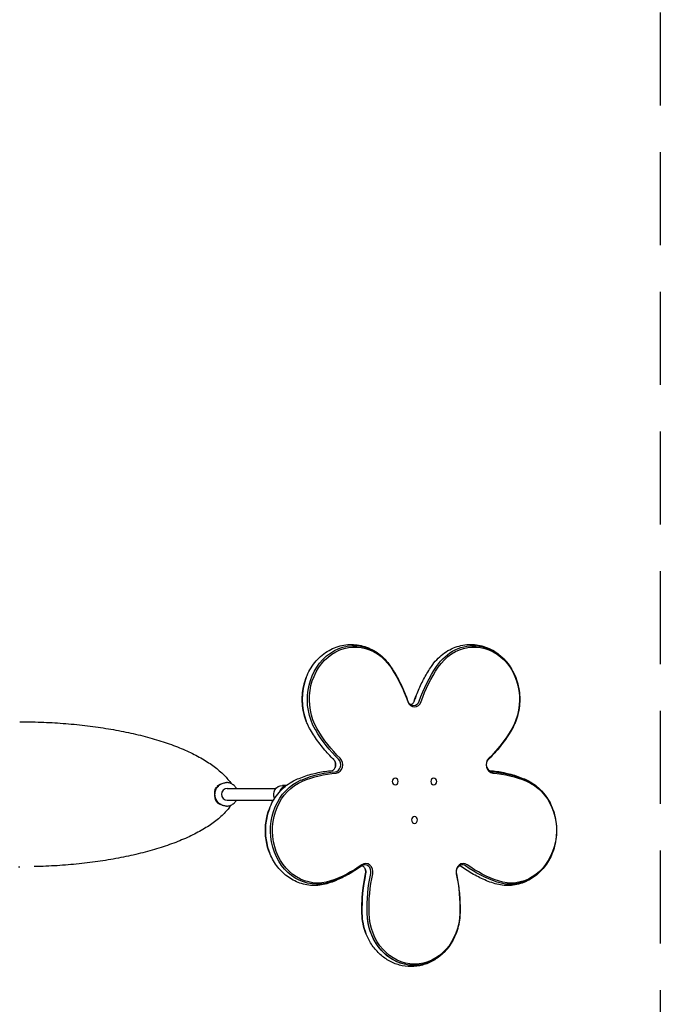
# Model space of a CAD drawing. Units: millimetres. Extents: x -875 to 875, y -2400 to 2400.
# Drawn here: x 1 to 875, y -286 to 1057 of the extents above; entities that cross this region are included whole.
import ezdxf

# ---------------------------------------------------------------- set-up
doc = ezdxf.new("R2010")
doc.units = ezdxf.units.MM
doc.header["$LTSCALE"] = 20
doc.linetypes.add('HIDDEN', pattern=[9.525, 6.35, -3.175])
doc.layers.add('2d', color=230, linetype='Continuous')
doc.layers.add('AS-Safetyzone', color=5, linetype='HIDDEN')

msp = doc.modelspace()

# ---------------------------------------------------------------- linework, layer by layer
at = {"layer": '2d'}
for p, q in [((513.3, 22.1), (513.3, 22.1)), ((565.8, 22.1), (565.8, 22.1)), ((267, -3), (267, 3)), ((284, 8), (350.4, 8)), ((364.5, 12), (359.2, 12)), ((513.3, 12.8), (513.3, 12.8)), ((565.8, 12.8), (565.8, 12.8)), ((284, -8), (347.1, -8)), ((539.6, -30.3), (539.5, -30.3)), ((539.6, -39.6), (539.5, -39.6))]:
    msp.add_line(p, q, dxfattribs=at)
at = {"layer": '2d', "extrusion": (0, 0, -1)}
for centre, major_axis, ratio, start_param, end_param in [((456.8, 129.4), (0, 73.3), 0.866025, -2.168485, 0.911848), ((458.1, 129.4), (0, 71.6), 0.866025, -2.168485, 0.911848), ((619.7, 129.4), (0, 73.3), 0.866025, -0.911848, 1.152809), ((619.7, 129.4), (0, 73.3), 0.866025, -0.911848, 1.152809), ((620.9, 129.4), (0, 71.6), 0.866025, -0.911848, 2.168485), ((371.2, 52.9), (0, -198.3), 0.866025, -2.229745, -1.988784), ((371.2, 52.9), (0, -198.3), 0.866025, -2.229745, -1.988784), ((372.5, 52.9), (0, -196.6), 0.866025, -2.229745, -1.9545), ((705.3, 52.9), (0, 198.3), 0.866025, -1.187093, -0.911848), ((706.5, 52.9), (0, 196.6), 0.866025, -1.187093, -0.911848), ((449.8, 129.4), (0, 73.3), 0.866025, -1.988784, -1.152809), ((531.2, 130.8), (0, -9.73), 0.866025, -1.187093, -1.152809), ((698.3, 52.9), (0, 198.3), 0.866025, -1.187093, -1.152809), ((619.7, 129.4), (0, -73.3), 0.866025, -1.152809, -0.973108), ((619.7, 129.4), (0, -73.3), 0.866025, -1.152809, -0.973108), ((546.3, 199.8), (0, 198.3), 0.866025, -2.44373, -2.168485), ((547.5, 199.8), (0, 196.6), 0.866025, -2.44373, -2.168485), ((530.2, 199.8), (0, -198.3), 0.866025, -0.973108, -0.697862), ((531.5, 199.8), (0, -196.6), 0.866025, -0.973108, -0.697862), ((423.5, 40.4), (0, -9.73), 0.866025, -1.988784, -1.152809), ((443.1, -167.1), (0, 198.3), 0.866025, -0.344789, -0.069544), ((444.3, -167.1), (0, 196.6), 0.866025, -0.344789, -0.069544), ((633.4, -167.1), (0, 198.3), 0.866025, 0.069544, 0.344789), ((634.7, -167.1), (0, 196.6), 0.866025, 0.069544, 0.344789), ((406.5, -49.4), (0, -73.3), 0.866025, -0.283529, 2.796804), ((407.7, -49.4), (0, -71.6), 0.866025, -0.283529, 2.796804), ((513.3, 17.5), (0, -4.65), 0.866025, -3.141592653589793, 3.141592653589793), ((565.8, 17.5), (0, -4.65), 0.866025, -3.141592653589793, 3.141592653589793), ((671.3, -49.4), (0, 71.6), 0.866025, 0.344789, 3.425122), ((670, -49.4), (0, 73.3), 0.866025, 0.344789, 1.152809), ((670, -49.4), (0, 73.3), 0.866025, 0.344789, 1.152809), ((359.2, 0), (0, 12), 0.984284, -2.042475, 0), ((367, 0), (0, 11), 0.984284, -0.963544, -0.534462), ((399.5, -49.4), (0, 73.3), 0.866025, -1.988784, -1.152809), ((539.6, -35), (0, -4.65), 0.866025, -3.141592653589793, 3.141592653589793), ((670, -49.4), (0, -73.3), 0.866025, -1.152809, 0.283529), ((670, -49.4), (0, -73.3), 0.866025, -1.152809, 0.283529), ((376.2, 70.6), (0, -198.3), 0.866025, -0.558775, -0.283529), ((377.4, 70.6), (0, -196.6), 0.866025, -0.558775, -0.283529), ((464.7, -105.8), (0, -9.73), 0.866025, -1.988784, -1.326181), ((700.3, 70.6), (0, -198.3), 0.866025, 0.283529, 0.558775), ((701.6, 70.6), (0, -196.6), 0.866025, 0.283529, 0.558775), ((639.5, -156.2), (0, 198.3), 0.866025, -1.601426, -1.326181), ((646.5, -156.2), (0, 198.3), 0.866025, -1.601426, -1.326181), ((647.7, -156.2), (0, 196.6), 0.866025, -1.601426, -1.326181), ((431.3, -156.2), (0, -196.6), 0.866025, -1.815412, -1.540167), ((531.2, -160), (0, 73.3), 0.866025, -1.988784, -1.601426), ((538.3, -160), (0, -73.3), 0.866025, 0, 1.540167), ((538.3, -160), (0, -73.3), 0.866025, -1.152809, 1.540167), ((539.5, -160), (0, -71.6), 0.866025, -1.540167, 1.540167), ((538.3, -160), (0, -73.3), 0.866025, -1.152809, 0)]:
    msp.add_ellipse(centre, major_axis=major_axis, ratio=ratio, start_param=start_param, end_param=end_param, dxfattribs=at)
at = {"layer": '2d'}
for centre, major_axis, ratio, start_param, end_param in [((449.8, 129.4), (0, -73.3), 0.866025, -1.988784, -1.152809), ((539.5, 130.8), (0, -11.4), 0.866025, -1.187093, 1.187093), ((538.3, 130.8), (0, -9.73), 0.866025, -1.152809, 1.187093), ((538.3, 130.8), (0, -9.73), 0.866025, -1.152809, 1.187093), ((531.2, 130.8), (0, 9.73), 0.866025, -1.988784, -1.9545), ((698.3, 52.9), (0, -198.3), 0.866025, -1.988784, -1.9545), ((430.5, 40.4), (0, -9.73), 0.866025, 0.069544, 2.44373), ((423.5, 40.4), (0, 9.73), 0.866025, -1.988784, -1.152809), ((431.8, 40.4), (0, -11.4), 0.866025, 0.069544, 2.44373), ((647.2, 40.4), (0, -11.4), 0.866025, -2.44373, -0.069544), ((646, 40.4), (0, -9.73), 0.866025, -2.44373, -1.988784), ((646, 40.4), (0, -9.73), 0.866025, -2.44373, -1.988784), ((646, 40.4), (0, -9.73), 0.866025, -1.152809, -0.069544), ((646, 40.4), (0, -9.73), 0.866025, -1.152809, -0.069544), ((284, 0), (0, 8), 0.984284, 0, 1.570796), ((366.8, 0), (0, 12), 0.984284, 0.230187, 1.271555), ((284, 0), (0, -8), 0.984284, -1.570796, 0), ((399.5, -49.4), (0, -73.3), 0.866025, -1.988784, -1.152809), ((472.9, -105.8), (0, 11.4), 0.866025, -1.815412, 0.558775), ((606.1, -105.8), (0, 11.4), 0.866025, -0.558775, 1.815412), ((471.7, -105.8), (0, 9.73), 0.866025, -1.815412, 0.558775), ((464.7, -105.8), (0, 9.73), 0.866025, -1.815412, -1.152809), ((604.8, -105.8), (0, 9.73), 0.866025, -0.558775, 1.152809), ((604.8, -105.8), (0, 9.73), 0.866025, -0.558775, 1.152809), ((639.5, -156.2), (0, -198.3), 0.866025, -1.815412, -1.540167), ((531.2, -160), (0, -73.3), 0.866025, -1.540167, -1.152809)]:
    msp.add_ellipse(centre, major_axis=major_axis, ratio=ratio, start_param=start_param, end_param=end_param, dxfattribs=at)
for points, knots in [([(391.8, 159.2), (394.7, 166.6), (398.6, 173.6), (408.4, 185.7), (414.1, 190.8), (426.7, 198.7), (433.5, 201.6), (447.4, 204.6), (454.6, 204.8), (468.4, 202.9), (475.2, 200.7), (487.9, 194.2), (493.7, 189.8), (501.8, 181.4), (504.5, 178.1), (506.8, 174.5)], [5.130377, 5.130377, 5.130377, 5.130377, 5.461407, 5.461407, 5.785286, 5.785286, 6.098223, 6.098223, 6.402007, 6.402007, 6.704752, 6.704752, 7.015034, 7.015034, 7.195033, 7.195033, 7.195033, 7.195033]), ([(562.7, 174.5), (567, 181), (572.3, 186.7), (584.2, 195.9), (590.8, 199.3), (604.6, 203.7), (611.7, 204.7), (625.7, 204.1), (632.6, 202.6), (645.7, 197.3), (651.9, 193.4), (663, 183.8), (667.8, 177.9), (674.1, 167.5), (676.1, 163.4), (677.7, 159.2)], [5.371337, 5.371337, 5.371337, 5.371337, 5.697657, 5.697657, 6.013728, 6.013728, 6.319405, 6.319405, 6.621469, 6.621469, 6.929075, 6.929075, 7.247279, 7.247279, 7.435994, 7.435994, 7.435994, 7.435994]), ([(506.8, 174.5), (508.5, 172), (510.2, 169.4), (513.4, 164.1), (514.9, 161.5), (517.9, 156.1), (519.3, 153.3), (522, 147.7), (523.3, 144.9), (525.8, 139.2), (527, 136.3), (528.1, 133.4)], [0.911848, 0.911848, 0.911848, 0.911848, 0.9600402, 0.9600402, 1.0082323, 1.0082323, 1.0564245, 1.0564245, 1.1046166, 1.1046166, 1.1528088, 1.1528088, 1.1528088, 1.1528088]), ([(541.4, 133.4), (542.5, 136.3), (543.7, 139.2), (546.2, 144.9), (547.5, 147.7), (550.2, 153.3), (551.6, 156.1), (554.6, 161.5), (556.1, 164.1), (559.3, 169.4), (561, 172), (562.7, 174.5)], [5.1303765, 5.1303765, 5.1303765, 5.1303765, 5.1785687, 5.1785687, 5.2267608, 5.2267608, 5.274953, 5.274953, 5.3231451, 5.3231451, 5.3713373, 5.3713373, 5.3713373, 5.3713373]), ([(391.8, 99.7), (390.4, 103.5), (389.2, 107.3), (387.4, 115.3), (386.9, 119.3), (386.3, 127.4), (386.3, 131.5), (386.9, 139.6), (387.4, 143.6), (389.2, 151.5), (390.4, 155.4), (391.8, 159.2)], [4.2944014, 4.2944014, 4.2944014, 4.2944014, 4.4615965, 4.4615965, 4.6287915, 4.6287915, 4.7959865, 4.7959865, 4.9631815, 4.9631815, 5.1303765, 5.1303765, 5.1303765, 5.1303765]), ([(677.7, 159.2), (679.1, 155.4), (680.3, 151.5), (682.1, 143.6), (682.6, 139.6), (683.2, 131.5), (683.2, 127.4), (682.6, 119.3), (682.1, 115.3), (680.3, 107.3), (679.1, 103.5), (677.7, 99.7)], [1.1528088, 1.1528088, 1.1528088, 1.1528088, 1.3200038, 1.3200038, 1.4871988, 1.4871988, 1.6543938, 1.6543938, 1.8215888, 1.8215888, 1.9887839, 1.9887839, 1.9887839, 1.9887839]), ([(528.1, 133.4), (528.3, 133), (528.5, 132.6), (528.8, 131.7), (528.9, 131.3), (529.2, 130.5), (529.4, 130.1), (529.7, 129.2), (529.8, 128.8), (530.1, 128), (530.3, 127.5), (530.4, 127.1)], [1.15280879, 1.15280879, 1.15280879, 1.15280879, 1.15966566, 1.15966566, 1.16652253, 1.16652253, 1.17337941, 1.17337941, 1.18023628, 1.18023628, 1.18709315, 1.18709315, 1.18709315, 1.18709315]), ([(530.4, 127.1), (530.4, 127.1), (530.5, 127.1), (530.5, 127), (530.5, 127), (530.5, 127), (530.5, 127), (530.5, 126.9), (530.5, 126.9), (530.5, 126.9), (530.5, 126.8), (530.5, 126.8)], [1.9544995, 1.9544995, 1.9544995, 1.9544995, 1.96135637, 1.96135637, 1.96821325, 1.96821325, 1.97507012, 1.97507012, 1.98192699, 1.98192699, 1.98878386, 1.98878386, 1.98878386, 1.98878386]), ([(530.5, 126.8), (530.8, 126.2), (531.1, 125.6), (531.7, 124.6), (532.1, 124.2), (532.7, 123.6), (533.1, 123.4), (533.6, 123), (533.9, 122.9), (534.3, 122.8), (534.5, 122.8), (534.7, 122.8), (534.7, 122.8), (534.7, 122.8)], [1.988784, 1.988784, 1.988784, 1.988784, 2.218323, 2.218323, 2.448885, 2.448885, 2.679446, 2.679446, 2.910008, 2.910008, 3.14057, 3.14057, 3.141593, 3.141593, 3.141593, 3.141593]), ([(534.7, 122.8), (534.9, 122.8), (535.2, 122.8), (535.6, 122.9), (535.9, 123), (536.4, 123.4), (536.8, 123.6), (537.4, 124.2), (537.8, 124.6), (538.4, 125.6), (538.7, 126.2), (539, 126.8)], [3.141593, 3.141593, 3.141593, 3.141593, 3.372154, 3.372154, 3.602716, 3.602716, 3.833278, 3.833278, 4.06384, 4.06384, 4.294401, 4.294401, 4.294401, 4.294401]), ([(539, 126.8), (539, 126.8), (539, 126.9), (539, 126.9), (539, 126.9), (539, 127), (539, 127), (539, 127), (539, 127), (539, 127.1), (539.1, 127.1), (539.1, 127.1)], [4.29440144, 4.29440144, 4.29440144, 4.29440144, 4.30125832, 4.30125832, 4.30811519, 4.30811519, 4.31497206, 4.31497206, 4.32182893, 4.32182893, 4.32868581, 4.32868581, 4.32868581, 4.32868581]), ([(539.1, 127.1), (539.2, 127.5), (539.4, 128), (539.7, 128.8), (539.8, 129.2), (540.1, 130.1), (540.3, 130.5), (540.6, 131.3), (540.7, 131.7), (541, 132.6), (541.2, 133), (541.4, 133.4)], [5.09609216, 5.09609216, 5.09609216, 5.09609216, 5.10294903, 5.10294903, 5.1098059, 5.1098059, 5.11666277, 5.11666277, 5.12351964, 5.12351964, 5.13037652, 5.13037652, 5.13037652, 5.13037652]), ([(0.7, 99), (4.1, 99), (7.4, 99), (15.8, 98.9), (20.8, 98.7), (30.9, 98.4), (36, 98.2), (46.1, 97.7), (51.1, 97.4), (61.2, 96.7), (66.2, 96.3), (76.1, 95.4), (81, 94.9), (90.8, 93.8), (95.7, 93.2), (105.3, 92), (110, 91.3), (119.4, 89.8), (124.1, 89.1), (133.3, 87.4), (137.9, 86.6), (146.9, 84.8), (151.3, 83.8), (160.1, 81.8), (164.5, 80.8), (173, 78.6), (177.2, 77.5), (185.4, 75.1), (189.5, 73.9), (197.3, 71.4), (201.2, 70.1), (208.7, 67.4), (212.4, 66.1), (219.6, 63.2), (223.1, 61.8), (229.9, 58.8), (233.2, 57.2), (239.7, 54.1), (242.8, 52.5), (248.8, 49.2), (251.7, 47.5), (257.3, 44), (259.9, 42.3), (265.1, 38.7), (267.5, 36.9), (272.1, 33.1), (274.3, 31.2), (278.5, 27.4), (280.5, 25.4), (284.1, 21.4), (285.8, 19.4), (288, 16.4), (288.7, 15.6), (289.3, 14.7)], [0, 0, 0, 0, 10.001509, 10.001509, 25.191868, 25.191868, 40.462988, 40.462988, 55.800507, 55.800507, 71.1726, 71.1726, 86.538496, 86.538496, 101.89603, 101.89603, 117.269578, 117.269578, 132.687012, 132.687012, 148.172073, 148.172073, 163.743894, 163.743894, 179.416058, 179.416058, 195.136746, 195.136746, 210.872817, 210.872817, 226.581915, 226.581915, 242.395982, 242.395982, 258.337408, 258.337408, 274.34484, 274.34484, 290.413531, 290.413531, 306.498388, 306.498388, 322.627861, 322.627861, 338.81373, 338.81373, 355.026053, 355.026053, 371.262078, 371.262078, 387.414365, 387.414365, 394.315775, 394.315775, 394.315775, 394.315775]), ([(397.4, 88.1), (397, 88.8), (396.6, 89.5), (395.7, 91.1), (395.3, 91.8), (394.6, 93.4), (394.2, 94.1), (393.5, 95.7), (393.1, 96.5), (392.5, 98.1), (392.1, 98.9), (391.8, 99.7)], [4.1147002, 4.1147002, 4.1147002, 4.1147002, 4.1506405, 4.1506405, 4.1865807, 4.1865807, 4.222521, 4.222521, 4.2584612, 4.2584612, 4.2944014, 4.2944014, 4.2944014, 4.2944014]), ([(677.7, 99.7), (677.4, 98.9), (677, 98.1), (676.4, 96.5), (676, 95.7), (675.3, 94.1), (674.9, 93.4), (674.2, 91.8), (673.8, 91.1), (672.9, 89.5), (672.5, 88.8), (672.1, 88.1)], [1.9887839, 1.9887839, 1.9887839, 1.9887839, 2.0247241, 2.0247241, 2.0606643, 2.0606643, 2.0966046, 2.0966046, 2.1325448, 2.1325448, 2.1684851, 2.1684851, 2.1684851, 2.1684851]), ([(429.4, 47.3), (427, 49.6), (424.6, 52.1), (419.9, 57.1), (417.6, 59.7), (413.2, 65.1), (411.1, 67.8), (406.9, 73.4), (404.9, 76.2), (401.1, 82.1), (399.2, 85), (397.4, 88.1)], [3.8394551, 3.8394551, 3.8394551, 3.8394551, 3.8945041, 3.8945041, 3.9495532, 3.9495532, 4.0046022, 4.0046022, 4.0596512, 4.0596512, 4.1147002, 4.1147002, 4.1147002, 4.1147002]), ([(672.1, 88.1), (670.3, 85), (668.4, 82.1), (664.6, 76.2), (662.6, 73.4), (658.4, 67.8), (656.3, 65.1), (651.9, 59.7), (649.6, 57.1), (644.9, 52.1), (642.5, 49.6), (640.1, 47.3)], [2.1684851, 2.1684851, 2.1684851, 2.1684851, 2.2235341, 2.2235341, 2.2785831, 2.2785831, 2.3336322, 2.3336322, 2.3886812, 2.3886812, 2.4437302, 2.4437302, 2.4437302, 2.4437302]), ([(431.2, 44.4), (431.1, 44.6), (431, 44.9), (430.8, 45.3), (430.7, 45.5), (430.5, 46), (430.3, 46.2), (430.1, 46.5), (429.9, 46.7), (429.7, 47), (429.5, 47.1), (429.4, 47.3)], [5.1303765, 5.1303765, 5.1303765, 5.1303765, 5.2213658, 5.2213658, 5.3123551, 5.3123551, 5.4033443, 5.4033443, 5.4943336, 5.4943336, 5.5853229, 5.5853229, 5.5853229, 5.5853229]), ([(431.2, 36.5), (431.4, 36.9), (431.6, 37.4), (431.8, 38.5), (431.9, 39), (432, 40.1), (432, 40.7), (431.9, 41.8), (431.8, 42.3), (431.6, 43.4), (431.4, 43.9), (431.2, 44.4)], [4.2944014, 4.2944014, 4.2944014, 4.2944014, 4.4615965, 4.4615965, 4.6287915, 4.6287915, 4.7959865, 4.7959865, 4.9631815, 4.9631815, 5.1303765, 5.1303765, 5.1303765, 5.1303765]), ([(638.3, 44.4), (638.1, 43.9), (637.9, 43.4), (637.7, 42.3), (637.6, 41.8), (637.5, 40.7), (637.5, 40.1), (637.6, 39), (637.7, 38.5), (637.9, 37.4), (638.1, 36.9), (638.3, 36.5)], [1.1528088, 1.1528088, 1.1528088, 1.1528088, 1.3200038, 1.3200038, 1.4871988, 1.4871988, 1.6543938, 1.6543938, 1.8215888, 1.8215888, 1.9887839, 1.9887839, 1.9887839, 1.9887839]), ([(640.1, 47.3), (640, 47.1), (639.8, 47), (639.6, 46.7), (639.4, 46.5), (639.2, 46.2), (639, 46), (638.8, 45.5), (638.7, 45.3), (638.5, 44.9), (638.4, 44.6), (638.3, 44.4)], [0.6978624, 0.6978624, 0.6978624, 0.6978624, 0.7888517, 0.7888517, 0.879841, 0.879841, 0.9708303, 0.9708303, 1.0618195, 1.0618195, 1.1528088, 1.1528088, 1.1528088, 1.1528088]), ([(379.7, 20.9), (382.7, 22.1), (385.8, 23.3), (392, 25.5), (395.1, 26.4), (401.5, 28.2), (404.7, 28.9), (411.1, 30.3), (414.3, 30.9), (420.7, 31.8), (424, 32.2), (427.2, 32.4)], [5.9383963, 5.9383963, 5.9383963, 5.9383963, 5.9934453, 5.9934453, 6.0484943, 6.0484943, 6.1035433, 6.1035433, 6.1585924, 6.1585924, 6.2136414, 6.2136414, 6.2136414, 6.2136414]), ([(427.2, 32.4), (427.4, 32.4), (427.6, 32.5), (428.1, 32.6), (428.3, 32.7), (428.9, 33.1), (429.2, 33.3), (429.8, 34), (430.1, 34.4), (430.7, 35.3), (431, 35.9), (431.2, 36.5)], [3.211137, 3.211137, 3.211137, 3.211137, 3.42779, 3.42779, 3.644443, 3.644443, 3.861095, 3.861095, 4.077748, 4.077748, 4.294401, 4.294401, 4.294401, 4.294401]), ([(638.3, 36.5), (638.5, 35.9), (638.8, 35.3), (639.4, 34.4), (639.7, 34), (640.3, 33.3), (640.6, 33.1), (641.2, 32.7), (641.4, 32.6), (641.9, 32.5), (642.1, 32.4), (642.3, 32.4)], [1.988784, 1.988784, 1.988784, 1.988784, 2.205437, 2.205437, 2.42209, 2.42209, 2.638743, 2.638743, 2.855396, 2.855396, 3.072049, 3.072049, 3.072049, 3.072049]), ([(642.3, 32.4), (645.5, 32.2), (648.8, 31.8), (655.2, 30.9), (658.4, 30.3), (664.8, 28.9), (668, 28.2), (674.4, 26.4), (677.5, 25.5), (683.7, 23.3), (686.8, 22.1), (689.8, 20.9)], [0.0695439, 0.0695439, 0.0695439, 0.0695439, 0.1245929, 0.1245929, 0.179642, 0.179642, 0.234691, 0.234691, 0.28974, 0.28974, 0.3447891, 0.3447891, 0.3447891, 0.3447891]), ([(267.2, 0), (267.2, 1.1), (267.3, 2.1), (267.7, 4.2), (268, 5.2), (268.6, 6.6), (268.8, 7.1), (269.3, 8), (269.6, 8.5), (270.4, 9.8), (271.1, 10.6), (272.2, 11.7), (272.5, 12), (273.4, 12.7), (273.8, 13), (274.6, 13.6), (275.1, 13.9), (276, 14.4), (276.5, 14.6), (277.9, 15.2), (278.9, 15.5), (280.4, 15.8), (280.9, 15.9), (281.9, 16), (282.4, 16), (282.9, 16)], [0, 0, 0, 0, 0.00315164, 0.00315164, 0.00630327, 0.00630327, 0.00787909, 0.00787909, 0.00945491, 0.00945491, 0.01260655, 0.01260655, 0.01418236, 0.01418236, 0.01575818, 0.01575818, 0.017334, 0.017334, 0.01890982, 0.01890982, 0.02206146, 0.02206146, 0.02363727, 0.02363727, 0.02519262, 0.02519262, 0.02519262, 0.02519262]), ([(267.5, 2.9), (267.5, 3.4), (267.7, 3.9), (268.1, 5.5), (268.5, 6.7), (269.6, 8.7), (270.3, 9.6), (271.5, 11.1), (272.1, 11.7), (273, 12.5), (273.3, 12.7), (273.9, 13.1), (274.1, 13.3), (274.6, 13.6), (274.8, 13.7), (275.1, 13.9), (275.3, 14), (275.5, 14.1), (275.7, 14.2), (275.8, 14.3)], [0.000002, 0.000002, 0.000002, 0.000002, 1.494403, 1.494403, 5.161983, 5.161983, 8.572125, 8.572125, 11.077943, 11.077943, 12.336332, 12.336332, 13.155495, 13.155495, 13.980131, 13.980131, 14.493842, 14.493842, 15.121545, 15.121545, 15.121545, 15.121545]), ([(273.4, 13.3), (273.6, 13.4), (274, 13.5), (274.8, 13.9), (275.2, 14), (275.5, 14.1)], [0, 0, 0, 0, 2.068969, 2.068969, 3.775891, 3.775891, 3.775891, 3.775891]), ([(296.7, 8), (296.4, 8.5), (296.1, 8.9), (294.8, 10.7), (293.6, 11.9), (290.9, 13.9), (289.4, 14.7), (286.3, 15.7), (284.6, 16), (282.9, 16)], [5.238561, 5.238561, 5.238561, 5.238561, 5.340842, 5.340842, 5.655069, 5.655069, 5.969296, 5.969296, 6.283522, 6.283522, 6.283522, 6.283522]), ([(341.5, -19.7), (342.9, -16.1), (344.5, -12.5), (348.3, -5.8), (350.5, -2.6), (355.3, 3.4), (357.9, 6.2), (363.5, 11.3), (366.5, 13.6), (372.9, 17.7), (376.2, 19.4), (379.7, 20.9)], [5.1303765, 5.1303765, 5.1303765, 5.1303765, 5.2919805, 5.2919805, 5.4535844, 5.4535844, 5.6151884, 5.6151884, 5.7767923, 5.7767923, 5.9383963, 5.9383963, 5.9383963, 5.9383963]), ([(689.8, 20.9), (693.3, 19.4), (696.6, 17.7), (703, 13.6), (706, 11.3), (711.6, 6.2), (714.2, 3.4), (719, -2.6), (721.2, -5.8), (725, -12.5), (726.6, -16.1), (728, -19.7)], [0.3447891, 0.3447891, 0.3447891, 0.3447891, 0.506393, 0.506393, 0.6679969, 0.6679969, 0.8296009, 0.8296009, 0.9912048, 0.9912048, 1.1528088, 1.1528088, 1.1528088, 1.1528088]), ([(267, 3), (267, 3.9), (267.1, 4.9), (267.4, 6.2), (267.5, 6.7), (267.9, 7.6), (268.1, 8), (268.3, 8.4)], [0, 0, 0, 0, 0.00282321, 0.00282321, 0.004234816, 0.004234816, 0.005646421, 0.005646421, 0.005646421, 0.005646421]), ([(282.9, -16), (282.4, -16), (281.9, -16), (280.9, -15.9), (280.4, -15.8), (279.4, -15.6), (278.9, -15.5), (277.9, -15.2), (277.4, -15), (276, -14.4), (275.1, -13.9), (273.8, -13), (273.4, -12.7), (272.6, -12), (272.2, -11.7), (271.4, -11), (271.1, -10.6), (270.4, -9.8), (270.1, -9.3), (269.3, -8), (268.8, -7.1), (268.2, -5.6), (268, -5.1), (267.7, -4.1), (267.6, -3.6), (267.3, -2.1), (267.2, -1.1), (267.2, 0)], [0.07566195, 0.07566195, 0.07566195, 0.07566195, 0.07722263, 0.07722263, 0.07879889, 0.07879889, 0.08037515, 0.08037515, 0.08195141, 0.08195141, 0.08510393, 0.08510393, 0.08668019, 0.08668019, 0.08825645, 0.08825645, 0.08983271, 0.08983271, 0.09140898, 0.09140898, 0.0945615, 0.0945615, 0.09613776, 0.09613776, 0.09771402, 0.09771402, 0.10086654, 0.10086654, 0.10086654, 0.10086654]), ([(267, -3), (267, -3.7), (267, -4.3), (267.2, -5.3), (267.3, -5.6), (267.4, -6.3), (267.5, -6.6), (267.9, -7.6), (268.1, -8.2), (268.6, -9), (268.8, -9.3), (269.2, -9.9), (269.4, -10.1), (269.6, -10.4)], [0, 0, 0, 0, 0.002009708, 0.002009708, 0.003014562, 0.003014562, 0.004019417, 0.004019417, 0.006029125, 0.006029125, 0.007033979, 0.007033979, 0.008038833, 0.008038833, 0.008038833, 0.008038833]), ([(275.8, -14.3), (275.7, -14.2), (275.5, -14.1), (275.3, -14), (275.2, -13.9), (274.8, -13.7), (274.6, -13.6), (274.1, -13.3), (273.9, -13.1), (273.3, -12.7), (273, -12.5), (272.1, -11.7), (271.5, -11.1), (270.3, -9.7), (269.7, -8.7), (268.6, -6.7), (268.1, -5.6), (267.7, -4.2), (267.6, -3.8), (267.5, -3.2), (267.4, -2.9), (267.5, -2.9)], [0, 0, 0, 0, 0.601732, 0.601732, 1.118757, 1.118757, 1.946765, 1.946765, 2.763357, 2.763357, 4.009213, 4.009213, 6.49062, 6.49062, 9.887151, 9.887151, 13.554343, 13.554343, 14.338544, 14.338544, 15.122745, 15.122745, 15.122745, 15.122745]), ([(269.6, -10.4), (270, -10.9), (270.5, -11.4), (271.3, -12.1), (271.6, -12.3), (272.2, -12.6), (272.5, -12.8), (272.8, -13)], [0.008038563, 0.008038563, 0.008038563, 0.008038563, 0.01011973, 0.01011973, 0.011160313, 0.011160313, 0.012200897, 0.012200897, 0.012200897, 0.012200897]), ([(275.5, -14.1), (275.4, -14.1), (275.2, -14), (274.9, -13.9), (274.7, -13.8), (274.1, -13.6), (273.8, -13.4), (273.5, -13.3), (273.4, -13.3), (273.4, -13.3)], [20.170291, 20.170291, 20.170291, 20.170291, 20.877943, 20.877943, 21.692165, 21.692165, 23.6697, 23.6697, 23.947301, 23.947301, 23.947301, 23.947301]), ([(282.9, -16), (284.6, -16), (286.3, -15.7), (289.4, -14.7), (290.9, -13.9), (293.6, -11.9), (294.8, -10.7), (296.1, -8.9), (296.4, -8.5), (296.7, -8)], [3.14125, 3.14125, 3.14125, 3.14125, 3.455478, 3.455478, 3.769706, 3.769706, 4.083933, 4.083933, 4.186217, 4.186217, 4.186217, 4.186217]), ([(289.3, -14.7), (288.3, -16), (287.3, -17.4), (284.7, -20.7), (283, -22.6), (279.3, -26.5), (277.4, -28.5), (273.2, -32.3), (270.9, -34.2), (266.2, -37.9), (263.7, -39.7), (258.5, -43.3), (255.7, -45), (250, -48.4), (247.1, -50.1), (241, -53.4), (237.8, -55), (231.2, -58.2), (227.9, -59.7), (220.9, -62.7), (217.3, -64.1), (210, -67), (206.2, -68.3), (198.5, -71), (194.6, -72.3), (186.6, -74.8), (182.5, -76), (174.2, -78.3), (169.9, -79.4), (161.3, -81.5), (156.9, -82.6), (148, -84.5), (143.5, -85.5), (134.3, -87.3), (129.6, -88.1), (120.3, -89.7), (115.5, -90.5), (106, -91.9), (101.2, -92.5), (91.5, -93.7), (86.6, -94.3), (76.8, -95.3), (71.8, -95.8), (61.8, -96.6), (56.8, -97), (46.8, -97.7), (41.7, -97.9), (31.5, -98.4), (26.4, -98.6), (21.1, -98.7), (20.9, -98.7), (20.7, -98.7)], [14.637474, 14.637474, 14.637474, 14.637474, 25.095654, 25.095654, 40.873735, 40.873735, 56.886958, 56.886958, 73.054577, 73.054577, 89.292374, 89.292374, 105.505512, 105.505512, 121.68079, 121.68079, 137.805546, 137.805546, 153.879187, 153.879187, 169.942307, 169.942307, 185.938529, 185.938529, 201.854706, 201.854706, 217.632203, 217.632203, 233.347207, 233.347207, 249.081986, 249.081986, 264.794569, 264.794569, 280.444027, 280.444027, 295.992803, 295.992803, 311.456605, 311.456605, 326.859284, 326.859284, 342.227793, 342.227793, 357.582393, 357.582393, 372.952978, 372.952978, 388.314859, 388.314859, 388.906106, 388.906106, 388.906106, 388.906106]), ([(341.5, -79.2), (340, -75.4), (338.9, -71.5), (337.1, -63.6), (336.5, -59.6), (335.9, -51.5), (335.9, -47.4), (336.5, -39.3), (337.1, -35.3), (338.9, -27.3), (340, -23.5), (341.5, -19.7)], [4.2944014, 4.2944014, 4.2944014, 4.2944014, 4.4615965, 4.4615965, 4.6287915, 4.6287915, 4.7959865, 4.7959865, 4.9631815, 4.9631815, 5.1303765, 5.1303765, 5.1303765, 5.1303765]), ([(728, -19.7), (729.5, -23.5), (730.6, -27.3), (732.4, -35.3), (733, -39.3), (733.6, -47.4), (733.6, -51.5), (733, -59.6), (732.4, -63.6), (730.6, -71.5), (729.5, -75.4), (728, -79.2)], [1.1528088, 1.1528088, 1.1528088, 1.1528088, 1.3200038, 1.3200038, 1.4871988, 1.4871988, 1.6543938, 1.6543938, 1.8215888, 1.8215888, 1.9887839, 1.9887839, 1.9887839, 1.9887839]), ([(422.3, -121.3), (416, -123.4), (409.3, -124.5), (396.1, -124.4), (389.4, -123.3), (376.9, -118.9), (370.9, -115.7), (360.2, -107.6), (355.4, -102.7), (347.3, -91.7), (344, -85.6), (341.5, -79.2)], [2.858063, 2.858063, 2.858063, 2.858063, 3.145331, 3.145331, 3.432598, 3.432598, 3.719866, 3.719866, 4.007134, 4.007134, 4.294401, 4.294401, 4.294401, 4.294401]), ([(728, -79.2), (725.5, -85.6), (722.2, -91.7), (714.1, -102.7), (709.3, -107.6), (698.6, -115.7), (692.6, -118.9), (680.1, -123.3), (673.4, -124.4), (660.2, -124.5), (653.5, -123.4), (647.2, -121.3)], [1.988784, 1.988784, 1.988784, 1.988784, 2.276052, 2.276052, 2.563319, 2.563319, 2.850587, 2.850587, 3.137854, 3.137854, 3.425122, 3.425122, 3.425122, 3.425122]), ([(-0.7, -99), (-0.5, -99), (-0.3, -99), (0.2, -99), (0.5, -99), (0.7, -99)], [0.401833124, 0.401833124, 0.401833124, 0.401833124, 0.402521571, 0.402521571, 0.403255465, 0.403255465, 0.403255465, 0.403255465]), ([(466.4, -98.5), (463.7, -100.4), (460.9, -102.3), (455.2, -105.9), (452.4, -107.6), (446.6, -110.9), (443.6, -112.4), (437.6, -115.2), (434.6, -116.6), (428.5, -119.1), (425.4, -120.2), (422.3, -121.3)], [2.582818, 2.582818, 2.582818, 2.582818, 2.6378671, 2.6378671, 2.6929161, 2.6929161, 2.7479651, 2.7479651, 2.8030141, 2.8030141, 2.8580632, 2.8580632, 2.8580632, 2.8580632]), ([(468.2, -97.8), (468.1, -97.8), (468, -97.8), (467.8, -97.8), (467.7, -97.8), (467.5, -97.9), (467.3, -97.9), (467.1, -98), (467, -98.1), (466.7, -98.3), (466.6, -98.3), (466.4, -98.5)], [0, 0, 0, 0, 0.1117549, 0.1117549, 0.2235098, 0.2235098, 0.3352648, 0.3352648, 0.4470197, 0.4470197, 0.5587746, 0.5587746, 0.5587746, 0.5587746]), ([(472.4, -101.8), (472.1, -101.2), (471.8, -100.6), (471.2, -99.7), (470.9, -99.2), (470.2, -98.6), (469.9, -98.4), (469.3, -98), (469, -97.9), (468.6, -97.8), (468.4, -97.8), (468.2, -97.8), (468.2, -97.8), (468.2, -97.8)], [5.130377, 5.130377, 5.130377, 5.130377, 5.359916, 5.359916, 5.590477, 5.590477, 5.821039, 5.821039, 6.051601, 6.051601, 6.282163, 6.282163, 6.283185, 6.283185, 6.283185, 6.283185]), ([(472.8, -108.2), (472.9, -107.8), (473, -107.4), (473.1, -106.5), (473.1, -106), (473.1, -105.2), (473.1, -104.7), (472.9, -103.8), (472.9, -103.4), (472.7, -102.6), (472.5, -102.2), (472.4, -101.8)], [4.4677736, 4.4677736, 4.4677736, 4.4677736, 4.6002942, 4.6002942, 4.7328148, 4.7328148, 4.8653354, 4.8653354, 4.9978559, 4.9978559, 5.1303765, 5.1303765, 5.1303765, 5.1303765]), ([(597.1, -101.8), (597, -102.2), (596.8, -102.6), (596.6, -103.4), (596.6, -103.8), (596.4, -104.7), (596.4, -105.2), (596.4, -106), (596.4, -106.5), (596.5, -107.4), (596.6, -107.8), (596.7, -108.2)], [1.1528088, 1.1528088, 1.1528088, 1.1528088, 1.2853294, 1.2853294, 1.4178499, 1.4178499, 1.5503705, 1.5503705, 1.6828911, 1.6828911, 1.8154117, 1.8154117, 1.8154117, 1.8154117]), ([(601.3, -97.8), (601.1, -97.8), (600.9, -97.8), (600.5, -97.9), (600.2, -98), (599.6, -98.4), (599.3, -98.6), (598.6, -99.2), (598.3, -99.6), (597.7, -100.6), (597.4, -101.2), (597.1, -101.8)], [0, 0, 0, 0, 0.230562, 0.230562, 0.461124, 0.461124, 0.691685, 0.691685, 0.922247, 0.922247, 1.152809, 1.152809, 1.152809, 1.152809]), ([(603.1, -98.5), (602.9, -98.3), (602.8, -98.3), (602.5, -98.1), (602.4, -98), (602.2, -97.9), (602, -97.9), (601.8, -97.8), (601.7, -97.8), (601.5, -97.8), (601.4, -97.8), (601.3, -97.8)], [5.7244107, 5.7244107, 5.7244107, 5.7244107, 5.8361656, 5.8361656, 5.9479205, 5.9479205, 6.0596755, 6.0596755, 6.1714304, 6.1714304, 6.2831853, 6.2831853, 6.2831853, 6.2831853]), ([(647.2, -121.3), (644.1, -120.2), (641, -119.1), (634.9, -116.6), (631.9, -115.2), (625.9, -112.4), (622.9, -110.9), (617.1, -107.6), (614.3, -105.9), (608.6, -102.3), (605.8, -100.4), (603.1, -98.5)], [3.4251221, 3.4251221, 3.4251221, 3.4251221, 3.4801712, 3.4801712, 3.5352202, 3.5352202, 3.5902692, 3.5902692, 3.6453182, 3.6453182, 3.7003673, 3.7003673, 3.7003673, 3.7003673]), ([(467.8, -162.2), (467.7, -158.6), (467.7, -155), (467.9, -147.7), (468, -144.1), (468.5, -136.8), (468.9, -133.2), (469.7, -126), (470.2, -122.4), (471.4, -115.3), (472.1, -111.7), (472.8, -108.2)], [4.6817592, 4.6817592, 4.6817592, 4.6817592, 4.7368082, 4.7368082, 4.7918572, 4.7918572, 4.8469063, 4.8469063, 4.9019553, 4.9019553, 4.9570043, 4.9570043, 4.9570043, 4.9570043]), ([(596.7, -108.2), (597.4, -111.7), (598.1, -115.3), (599.3, -122.4), (599.8, -126), (600.6, -133.2), (601, -136.8), (601.5, -144.1), (601.6, -147.7), (601.8, -155), (601.8, -158.6), (601.7, -162.2)], [1.326181, 1.326181, 1.326181, 1.326181, 1.38123, 1.38123, 1.436279, 1.436279, 1.4913281, 1.4913281, 1.5463771, 1.5463771, 1.6014261, 1.6014261, 1.6014261, 1.6014261]), ([(473.3, -189.7), (472.6, -188), (472, -186.2), (470.9, -182.6), (470.4, -180.8), (469.5, -177.2), (469.2, -175.3), (468.6, -171.6), (468.3, -169.8), (468, -166), (467.9, -164.1), (467.8, -162.2)], [4.2944014, 4.2944014, 4.2944014, 4.2944014, 4.371873, 4.371873, 4.4493445, 4.4493445, 4.5268161, 4.5268161, 4.6042876, 4.6042876, 4.6817592, 4.6817592, 4.6817592, 4.6817592]), ([(601.7, -162.2), (601.6, -164.1), (601.5, -166), (601.2, -169.8), (600.9, -171.6), (600.3, -175.3), (600, -177.2), (599.1, -180.8), (598.6, -182.6), (597.5, -186.2), (596.9, -188), (596.2, -189.7)], [1.6014261, 1.6014261, 1.6014261, 1.6014261, 1.6788977, 1.6788977, 1.7563692, 1.7563692, 1.8338408, 1.8338408, 1.9113123, 1.9113123, 1.9887839, 1.9887839, 1.9887839, 1.9887839]), ([(534.7, -235), (529.4, -235), (524.1, -234.3), (513.8, -231.5), (508.8, -229.4), (499.5, -224.1), (495.2, -220.8), (487.3, -213.3), (483.8, -209.1), (477.8, -199.9), (475.3, -194.9), (473.3, -189.7)], [3.141593, 3.141593, 3.141593, 3.141593, 3.372154, 3.372154, 3.602716, 3.602716, 3.833278, 3.833278, 4.06384, 4.06384, 4.294401, 4.294401, 4.294401, 4.294401]), ([(596.2, -189.7), (594.2, -194.9), (591.7, -199.9), (585.7, -209.1), (582.2, -213.3), (574.3, -220.8), (570, -224.1), (560.7, -229.4), (555.7, -231.5), (545.4, -234.3), (540.1, -235), (534.7, -235)], [1.988784, 1.988784, 1.988784, 1.988784, 2.219346, 2.219346, 2.449907, 2.449907, 2.680469, 2.680469, 2.911031, 2.911031, 3.141593, 3.141593, 3.141593, 3.141593])]:
    msp.add_open_spline(points, degree=3, knots=knots, dxfattribs=at)
for points in [[(268.3, 8.4), (268.4, 8.7), (268.6, 9), (268.8, 9.3)], [(270.1, 11), (270.7, 11.6), (271.4, 12.2), (272.2, 12.6)], [(272.2, 12.6), (272.6, 12.9), (273, 13.1), (273.4, 13.3)], [(272.8, -13), (273, -13.1), (273.2, -13.2), (273.4, -13.3)], [(275.5, -14.1), (275.5, -14.1), (275.5, -14.1), (275.5, -14.1)]]:
    msp.add_open_spline(points, degree=3, dxfattribs=at)
at = {"layer": 'AS-Safetyzone'}
msp.add_lwpolyline([(-875, 2400), (875, 2400), (875, -2400), (-875, -2400)], close=True, dxfattribs=at)

doc.saveas('drawing.dxf')
